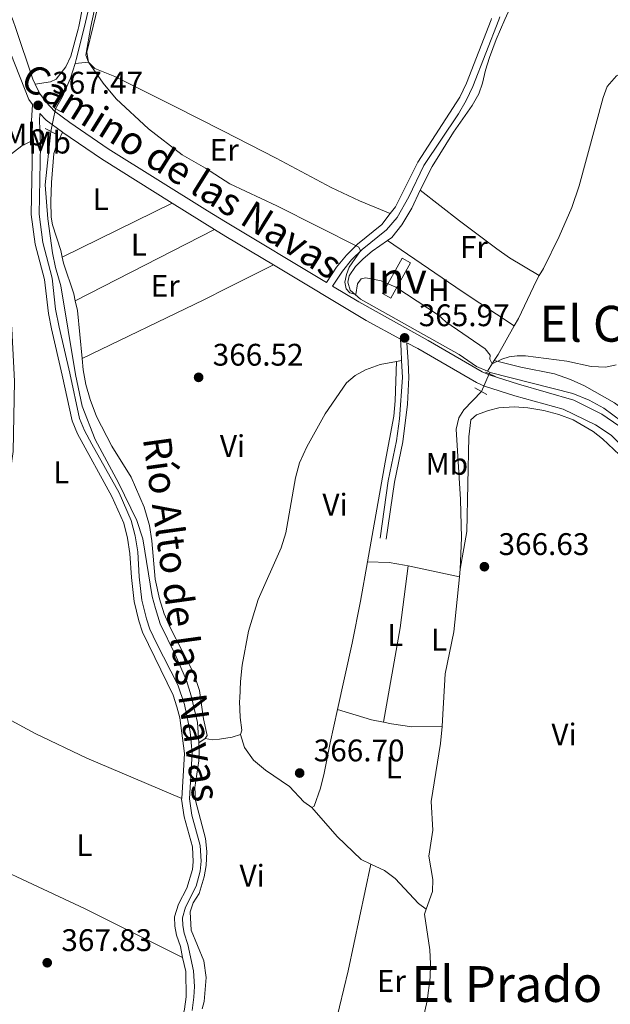
# Model space of a CAD drawing. Units: metres. Extents: x 608695 to 615685, y 4645993 to 4650728.
# Drawn here: x 608882 to 609071, y 4648429 to 4648745 of the extents above; entities that cross this region are included whole.
import ezdxf
from ezdxf.enums import TextEntityAlignment as Align

# ---------------------------------------------------------------- set-up
doc = ezdxf.new("R2010")
doc.units = ezdxf.units.M
doc.header["$MEASUREMENT"] = 0
for name, pattern in [('DGN Style 2', [72.67790000000001, 43.60674, -29.07116000000001]), ('DGN Style 3', [101.74906000000001, 72.67790000000001, -29.07116000000001]), ('DGN Style 5', [50.87453000000001, 21.80337, -29.07116000000001])]:
    doc.linetypes.add(name, pattern=pattern)
for name, color, linetype, lineweight in [('Nivel 13', 7, 'Continuous', 0), ('Nivel 15', 7, 'Continuous', 0), ('Nivel 21', 7, 'Continuous', 0), ('Nivel 22', 7, 'Continuous', 0), ('Nivel 36', 7, 'Continuous', 0), ('Nivel 37', 7, 'Continuous', 0), ('Nivel 41', 7, 'Continuous', 0), ('Nivel 43', 7, 'Continuous', 0), ('Nivel 44', 7, 'Continuous', 0), ('Nivel 45', 7, 'Continuous', 0), ('Nivel 48', 7, 'Continuous', 0), ('Nivel 5', 7, 'Continuous', 0), ('Nivel 52', 7, 'Continuous', 0), ('Nivel 61', 7, 'Continuous', 0), ('Nivel 7', 7, 'Continuous', 0)]:
    doc.layers.add(name, color=color, linetype=linetype, lineweight=lineweight)
doc.styles.add('Style-arial', font='arial.shx', dxfattribs={"bigfont": 'arialbig.shx'})
doc.styles.add('Style-Arial Narrow', font='txt')
doc.styles.add('Style-Helvetica-Narrow-Oblique', font='txt')
doc.styles.add('Style-Times New Roman', font='txt')

# ---------------------------------------------------------------- blocks, each defined once
blk = doc.blocks.new('5PATER')
at = {"layer": 'Nivel 7', "linetype": 'Continuous', "lineweight": 0}
h = blk.add_hatch(color=51, dxfattribs=at)
edge = h.paths.add_edge_path()
edge.add_ellipse((-0.03918933868408203, 0.01759538054466248), major_axis=(-10.95721237369611, -11.10700355381332), ratio=0.9994222409660317, start_angle=0, end_angle=360)

msp = doc.modelspace()

# ---------------------------------------------------------------- linework, layer by layer
at = {"layer": 'Nivel 13', "color": 4, "linetype": 'Continuous', "lineweight": 0, "extrusion": (0.1375984947372013, -0.06717771628583903, 0.9882073712944444), "elevation": -228121.9695955999, "flags": 128}
msp.add_lwpolyline([(4444567.513484053, 1474624.815403344), (4444569.742734741, 1474624.554172866), (4444580.273446564, 1474623.901096685)], dxfattribs=at)
at = {"layer": 'Nivel 13', "color": 4, "linetype": 'Continuous', "lineweight": 0, "extrusion": (0.01046398604546252, 0.0163558700800698, 0.9998114774846127), "elevation": 82770.27812419218, "flags": 128}
msp.add_lwpolyline([(1992198.414528523, -4243229.6607389), (1992198.414528521, -4243233.780896664)], dxfattribs=at)
at = {"layer": 'Nivel 13', "color": 4, "linetype": 'Continuous', "lineweight": 0, "extrusion": (-0.01961902640306301, 0.008440743917596874, 0.9997718978072515), "elevation": 27654.24546694574, "flags": 128}
msp.add_lwpolyline([(-4510889.12751447, -1277425.350111037), (-4510889.12751447, -1277426.286540423)], dxfattribs=at)
at = {"layer": 'Nivel 13', "color": 4, "linetype": 'Continuous', "lineweight": 0, "elevation": 365.04, "flags": 128}
msp.add_lwpolyline([(609032.4800000004, 4648632.09), (609032.1999999993, 4648631.649999999)], dxfattribs=at)
at = {"layer": 'Nivel 13', "color": 4, "linetype": 'Continuous', "lineweight": 0, "extrusion": (0.002077326442654211, 0.0202747060803051, 0.9997922889321601), "elevation": 95878.87264447511, "flags": 128}
msp.add_lwpolyline([(-132043.8290860206, -4685450.992257919), (-132043.8290860169, -4685453.445541434)], dxfattribs=at)
at = {"layer": 'Nivel 13', "color": 4, "linetype": 'Continuous', "lineweight": 0}
for points in [[(608899.2699999996, 4648731.120000001, 366.01), (608899.6900000013, 4648732.420000002, 365.99), (608902.2800000012, 4648743.030000001, 365.39), (608903.3999999985, 4648747.600000001, 365.38), (608905.3099999987, 4648757.710000001, 365.38), (608909.5899999999, 4648785.309999999, 365.38), (608911.4899999984, 4648792.370000001, 365.38), (608913.3200000003, 4648797.879999999, 365.38), (608923.5199999996, 4648818.649999999, 365), (608924.9600000009, 4648823.25, 365), (608925.2100000009, 4648825.41, 365), (608924.9400000013, 4648830.899999999, 364.57), (608923.8299999982, 4648834.690000001, 364.57), (608910.8200000003, 4648871.25, 364.26)], [(609010.0799999982, 4648690.57, 364.11), (609013.8399999999, 4648698.149999999, 364.05), (609020.7199999988, 4648709.120000001, 363.99), (609026.6900000013, 4648717.629999999, 363.86), (609028.8299999982, 4648721.420000002, 363.8), (609030.0799999982, 4648724.82, 363.8), (609030.9600000009, 4648729.050000001, 363.86), (609032.3200000003, 4648733.09, 363.86), (609034.4800000004, 4648738.870000001, 363.74), (609037.25, 4648745.210000001, 363.15), (609039.8599999994, 4648751.18, 363.12), (609041.7399999984, 4648754.629999999, 363.12), (609044.4400000013, 4648758.309999999, 363.12), (609047.1799999997, 4648763.420000002, 363.12), (609050.0100000016, 4648771.149999999, 363.12), (609050.370000001, 4648774.469999999, 363.12), (609049.8900000006, 4648781.489999998, 363.06), (609049.2600000016, 4648784.420000002, 363.06)], [(608893.0599999987, 4648716.629999999, 366.18), (608895.129999999, 4648720.300000001, 366.06), (608897.7800000012, 4648726.469999999, 366.06), (608899.2699999996, 4648731.120000001, 366.01)], [(609048.2800000012, 4648663.109999999, 364.63), (609049.6400000006, 4648665.350000001, 364.59), (609054.6700000018, 4648675.690000001, 364.59), (609058.6799999997, 4648684.989999998, 364.34), (609061.1000000015, 4648691.93, 364.28), (609068.7600000016, 4648720.210000001, 364.1), (609070.0500000007, 4648723.73, 364.04), (609073.0500000007, 4648727.199999999, 364.04), (609075.9400000013, 4648728.629999999, 364.04), (609080.1099999994, 4648729.460000001, 364.1), (609084.1999999993, 4648728.899999999, 364.16), (609092.5, 4648724.609999999, 364.16), (609099.8599999994, 4648720.120000001, 364.16)], [(608938.9699999988, 4648513.25, 366), (608938.5300000012, 4648519.84, 366), (608936.5799999982, 4648528.359999999, 366), (608935.0199999996, 4648533.219999999, 366), (608931.370000001, 4648541.629999999, 366), (608926.5700000003, 4648551.449999999, 366), (608925.0799999982, 4648556.359999999, 366), (608924.0500000007, 4648560.16, 366), (608921.0899999999, 4648578.66, 365.94), (608919.0799999982, 4648584.550000001, 366), (608913.2600000016, 4648596.629999999, 366), (608905.7300000004, 4648610.57, 366), (608901.5700000003, 4648621.280000001, 365.94), (608899.4800000004, 4648631.370000001, 366), (608894.7300000004, 4648659.830000002, 366), (608892.9600000009, 4648665.699999999, 366), (608892.0899999999, 4648670.390000001, 366.06), (608890.5199999996, 4648681.350000001, 366.12), (608889.6799999997, 4648692.219999999, 366.06), (608891.5500000007, 4648709.390000001, 365.94)], [(608999.6000000015, 4648674.43, 364.54), (609000.9100000001, 4648675.359999999, 364.54), (609004.129999999, 4648679.399999999, 364.54), (609007.370000001, 4648684.710000001, 364.48), (609010.0799999982, 4648690.57, 364.11)], [(609031.620000001, 4648632.460000001, 365.02), (609028.0899999999, 4648633.989999998, 364.98), (609022.5300000012, 4648637.789999999, 365.04), (608990.9400000013, 4648655.52, 364.79), (608987.5500000007, 4648658.489999998, 364.73), (608986.8200000003, 4648661, 364.73), (608987.2399999984, 4648663.059999999, 364.73), (608989.25, 4648666.050000001, 364.67), (608991.6999999993, 4648668.510000002, 364.67), (608994.6600000001, 4648670.91, 364.54), (608999.6000000015, 4648674.43, 364.54)], [(609040.25, 4648647, 364.8), (609041.5700000003, 4648649.32, 364.78), (609047.3399999999, 4648661.580000002, 364.65), (609048.2800000012, 4648663.109999999, 364.63)], [(609102.1900000013, 4648584.93, 365.65), (609101.9699999988, 4648586.989999998, 365.53), (609093.7399999984, 4648597.109999999, 364.85), (609089.2800000012, 4648602.039999999, 364.85), (609077.6600000001, 4648614.210000001, 364.91), (609068.9899999984, 4648620.57, 364.98), (609064.3299999982, 4648623.149999999, 364.98), (609058.9899999984, 4648625.309999999, 365.04), (609032.5300000012, 4648632.059999999, 365.04), (609032.4800000004, 4648632.09, 365.04)], [(609022.9100000001, 4648568.949999999, 365.44), (609023.2699999996, 4648578.98, 365.38), (609022.9400000013, 4648591.280000001, 365.32), (609021.620000001, 4648613.850000001, 365.26), (609022.4600000009, 4648617.48, 365.2), (609024.0199999996, 4648620.109999999, 365.2), (609029.7100000009, 4648625.949999999, 365.01)], [(609017.0599999987, 4648518.469999999, 366.12), (609017.2600000016, 4648520.510000002, 366.12), (609018.0899999999, 4648535.449999999, 366), (609020.879999999, 4648548.890000001, 365.82), (609022.6600000001, 4648566.510000002, 365.49)], [(609012, 4648459.940000001, 366.52), (609014.0399999991, 4648465.57, 366.62), (609014.1499999985, 4648469.420000002, 366.56), (609012.7899999991, 4648476.960000001, 366.56), (609014.1000000015, 4648485.32, 366.56), (609013.5599999987, 4648494.510000002, 366.56), (609016.5500000007, 4648513.039999999, 366.12), (609017.0599999987, 4648518.469999999, 366.12)], [(608940.129999999, 4648428.02, 366.8), (608940.6700000018, 4648430.27, 366.8), (608941.3599999994, 4648438.02, 366.74), (608940.5799999982, 4648443.390000001, 366.68), (608936.5, 4648453.23, 366.68), (608936.1999999993, 4648459.07, 366.68), (608937.1900000013, 4648461.93, 366.68), (608939.1099999994, 4648464.949999999, 366.68), (608940.7600000016, 4648470.280000001, 366.62), (608941.3999999985, 4648473.91, 366.62), (608941.5399999991, 4648478.399999999, 366.56), (608941.1400000006, 4648482.640000001, 366.56), (608937.9299999997, 4648494.739999998, 366.62), (608937.7699999996, 4648498.969999999, 366.25), (608939.0599999987, 4648507.48, 366), (608939.120000001, 4648511.050000001, 366), (608938.9699999988, 4648513.25, 366)], [(609009.5199999996, 4648404.010000002, 366.62), (609008.75, 4648408.789999999, 366.62), (609008.5500000007, 4648413.920000002, 366.62), (609012.2899999991, 4648430.57, 366.56), (609013.2100000009, 4648438.030000001, 366.56), (609013.3900000006, 4648442.440000001, 366.56), (609013.129999999, 4648446.859999999, 366.56), (609011.4400000013, 4648458.370000001, 366.49), (609012, 4648459.940000001, 366.52)]]:
    msp.add_polyline3d(points, dxfattribs=at)
at = {"layer": 'Nivel 15', "color": 7, "linetype": 'Continuous', "lineweight": 0, "extrusion": (0.06405534389394069, -0.03576895751953679, 0.9973051160986764), "elevation": -126902.6194867383, "flags": 128}
msp.add_lwpolyline([(4355661.154911764, 1730060.147443712), (4355648.212497, 1730060.147443712), (4355648.214729965, 1730063.146125926), (4355661.157144733, 1730063.146125928), (4355661.154911764, 1730060.147443712)], dxfattribs=at)
at = {"layer": 'Nivel 21', "color": 7, "linetype": 'Continuous', "lineweight": 0, "extrusion": (-0.2485462380610293, -0.4234923881266448, 0.8711365936203699), "elevation": -2119712.145736613, "flags": 128}
msp.add_lwpolyline([(-1827865.889873717, 3761246.724678744), (-1827872.328903969, 3761247.457815431), (-1827875.134903707, 3761248.455695916)], dxfattribs=at)
at = {"layer": 'Nivel 21', "color": 1, "linetype": 'DGN Style 2', "lineweight": 0, "flags": 128}
for points, elevation in [([(608892.3399999999, 4648717.050000001), (608894.879999999, 4648715.600000001)], 366.18), ([(608889.6999999993, 4648710.32), (608893.4600000009, 4648708.420000002)], 366.36), ([(609031.0500000007, 4648632.149999999), (609034.1700000018, 4648630.800000001)], 365.63)]:
    msp.add_lwpolyline(points, dxfattribs=dict(at, elevation=elevation))
at = {"layer": 'Nivel 21', "color": 7, "linetype": 'Continuous', "lineweight": 0, "extrusion": (0.004760290110522446, -0.002969497651604377, 0.9999842607370183), "elevation": -10539.28375202077, "flags": 128}
msp.add_lwpolyline([(608935.3671807162, 4648667.109445579), (608921.7569064908, 4648675.599483009)], dxfattribs=at)
at = {"layer": 'Nivel 21', "color": 7, "linetype": 'Continuous', "lineweight": 0, "extrusion": (-0.431889639163212, -0.7235553695071997, 0.5384598098658528), "elevation": -3626375.282272536, "flags": 128}
msp.add_lwpolyline([(-1859716.674729196, 2317712.893648246), (-1859734.496894024, 2317712.905515552), (-1859738.79807516, 2317712.917382859)], dxfattribs=at)
at = {"layer": 'Nivel 21', "color": 1, "linetype": 'DGN Style 2', "lineweight": 0, "extrusion": (-0.02403125475702227, 0.01301174156533071, 0.9996265269470596), "elevation": 46216.53036606514, "flags": 128}
msp.add_lwpolyline([(-4377850.179473482, -1677182.283335326), (-4377850.179473478, -1677177.892196519)], dxfattribs=at)
at = {"layer": 'Nivel 21', "color": 7, "linetype": 'DGN Style 3', "lineweight": 0}
for points in [[(608886.5, 4648724.539999999, 367.82), (608885.75, 4648726.120000001, 367.92), (608880.1799999997, 4648742.670000002, 368.31), (608879.4499999993, 4648744.850000001, 368.44), (608872.0500000007, 4648763.43, 368.35), (608865.379999999, 4648779.530000001, 367.86), (608864.7899999991, 4648780.960000001, 367.76)], [(609073.8299999982, 4648614.989999998, 366.4), (609068.2899999991, 4648618.73, 366.4), (609059.3299999982, 4648623.199999999, 366.39), (609041.5700000003, 4648628.280000001, 366.28), (609032.1400000006, 4648631.289999999, 365.83), (609029.9200000018, 4648632.289999999, 365.72), (609012.620000001, 4648642.309999999, 366.14), (608990.370000001, 4648654.670000002, 366.17), (608981.8900000006, 4648659.760000002, 366.17), (608985.0700000003, 4648664.5, 365.62), (608988.0500000007, 4648668.149999999, 365.62), (608991.4400000013, 4648671.5, 365.62), (608999.2399999984, 4648677.77, 365.75), (609002.6600000001, 4648681.75, 365.67), (609006.379999999, 4648688.420000002, 365.56), (609011.2199999988, 4648698.41, 365.44), (609022.3299999982, 4648715.050000001, 365.4), (609024.8000000007, 4648719.239999998, 365.38), (609026.9600000009, 4648723.75, 365.27), (609035.2699999996, 4648745.18, 364.7), (609035.6499999985, 4648746.149999999, 364.7)], [(608979.9299999997, 4648660.940000001, 366.18), (608947.5599999987, 4648680.390000001, 366.21), (608941.7800000012, 4648683.859999999, 366.21), (608909.8999999985, 4648703.82, 366.46), (608897.6499999985, 4648712.23, 366.65), (608892.6400000006, 4648715.879999999, 367.02), (608890.0100000016, 4648718.760000002, 367.45), (608887.8900000006, 4648721.580000002, 367.64), (608886.5, 4648724.539999999, 367.82)], [(608888.0300000012, 4648715.120000001, 367.51), (608887.8900000006, 4648712.760000002, 367.48), (608888.1900000013, 4648705.109999999, 367.73), (608887.75, 4648682.830000002, 367.67), (608888.9499999993, 4648673.690000001, 367.67), (608891.9400000013, 4648662.309999999, 367.67), (608893.0599999987, 4648652.370000001, 367.55), (608894.1499999985, 4648646.550000001, 367.59), (608897.6099999994, 4648631.800000001, 367.92), (608900.7600000016, 4648617.280000001, 367.79), (608902.3200000003, 4648613.489999998, 367.79), (608904.6600000001, 4648609.059999999, 367.8), (608913.3999999985, 4648593.449999999, 367.81), (608917.3399999999, 4648584.530000001, 367.56), (608918.5500000007, 4648579.68, 367.55), (608919.3999999985, 4648574.48, 367.45), (608919.9100000001, 4648566.48, 367.18), (608920.7699999996, 4648559.080000002, 367.18), (608922.1900000013, 4648553.080000002, 367.24), (608923.3200000003, 4648549.760000002, 367.3), (608925.379999999, 4648545.210000001, 367.32), (608932.25, 4648531.859999999, 367.36), (608934.3999999985, 4648525.530000001, 367.36), (608936.2800000012, 4648516.809999999, 367.47), (608936.8900000006, 4648509.91, 367.54), (608936.0399999991, 4648495.309999999, 367.67), (608936.8099999987, 4648490.039999999, 367.67), (608939.4699999988, 4648480.399999999, 367.61), (608939.7800000012, 4648475.330000002, 367.61), (608939.4499999993, 4648472.109999999, 367.61), (608938.129999999, 4648467.289999999, 367.71), (608934.7800000012, 4648460.530000001, 367.73), (608933.7699999996, 4648457.129999999, 367.73), (608933.8500000015, 4648454.739999998, 367.85), (608934.3399999999, 4648452.210000001, 367.92), (608935.5199999996, 4648448.559999999, 367.92), (608937.3099999987, 4648440.170000002, 368.04), (608937.620000001, 4648435.170000002, 368.08), (608937.4499999993, 4648431.66, 368.1), (608936.870000001, 4648427.41, 368.1)], [(608999.1799999997, 4648578.640000001, 366.02), (609001.8200000003, 4648596.920000002, 365.96), (609004.4800000004, 4648609.82, 366.05), (609006, 4648621.93, 366.2), (609006.4499999993, 4648630.43, 366.33), (609006.1799999997, 4648635.420000002, 366.57), (609005.8000000007, 4648641.609999999, 366.23)]]:
    msp.add_polyline3d(points, dxfattribs=at)
at = {"layer": 'Nivel 21', "color": 7, "linetype": 'Continuous', "lineweight": 0}
for points in [[(608885.6099999994, 4648706.489999998, 367.68), (608885.3599999994, 4648712.789999999, 367.48), (608885.6799999997, 4648718.010000002, 367.55), (608884.4400000013, 4648719.649999999, 367.64), (608878.6799999997, 4648734.260000002, 368.5), (608876.0500000007, 4648742.609999999, 368.39), (608875.7600000016, 4648743.530000001, 368.44), (608875.2399999984, 4648744.809999999, 368.43)], [(609000.4400000013, 4648682.989999998, 365.67), (609002.129999999, 4648685.18, 365.62), (609009.2399999984, 4648699.539999999, 365.44), (609022.8099999987, 4648720.359999999, 365.38), (609024.9600000009, 4648724.870000001, 365.26), (609032.8099999987, 4648745.140000001, 364.71), (609032.9800000004, 4648745.580000002, 364.7)], [(608930.3999999985, 4648686.399999999, 366.3), (608907.75, 4648700.539999999, 366.46), (608895.3900000006, 4648709.030000001, 366.65), (608895.2399999984, 4648709.140000001, 366.66)], [(608933.5199999996, 4648495.469999999, 367.66), (608934.3599999994, 4648509.82, 367.54), (608932.9100000001, 4648521.27, 367.42), (608931.9699999988, 4648524.84, 367.36), (608930.8200000003, 4648528.550000001, 367.36), (608920.9800000004, 4648548.800000001, 367.3), (608919.7600000016, 4648552.390000001, 367.24), (608918.2800000012, 4648558.640000001, 367.18), (608917.3999999985, 4648566.260000002, 367.18), (608916.9100000001, 4648573.98, 367.44), (608916.120000001, 4648578.91, 367.54), (608914.9400000013, 4648583.710000001, 367.56), (608911.1400000006, 4648592.330000002, 367.81), (608900.0399999991, 4648612.390000001, 367.79), (608898.3399999999, 4648616.530000001, 367.79), (608895.1400000006, 4648631.239999998, 367.92), (608891.6799999997, 4648646.02, 367.59), (608890.7399999984, 4648650.93, 367.55), (608889.4600000009, 4648661.84, 367.67), (608886.4699999988, 4648673.199999999, 367.67), (608885.2300000004, 4648682.690000001, 367.67), (608885.6600000001, 4648705.09, 367.73), (608885.6099999994, 4648706.489999998, 367.68)], [(608979.9299999997, 4648660.940000001, 366.18), (608983.2399999984, 4648665.859999999, 365.62), (608986.3599999994, 4648669.690000001, 365.62), (608989.9200000018, 4648673.210000001, 365.62), (608997.7800000012, 4648679.539999999, 365.75), (609000.4400000013, 4648682.989999998, 365.67)], [(609004.1000000015, 4648635.890000001, 366.44), (609003.9200000018, 4648639.050000001, 366.51), (609003.6900000013, 4648642.77, 366.16), (608992.7600000016, 4648648.77, 366.17), (608963, 4648666.559999999, 366.19)], [(609117.6799999997, 4648560.120000001, 367.7), (609116.1999999993, 4648562.780000001, 367.7), (609111.5700000003, 4648569.719999999, 367.45), (609108.2100000009, 4648573.420000002, 367.15), (609103.3999999985, 4648578.010000002, 367), (609093.8999999985, 4648585.510000002, 366.83), (609082.3200000003, 4648599.98, 366.65), (609076.129999999, 4648607.030000001, 366.46), (609071.3099999987, 4648611.969999999, 366.4), (609066.3500000015, 4648615.309999999, 366.4), (609055.9100000001, 4648620.239999998, 366.39), (609040.4499999993, 4648624.52, 366.28), (609030.7300000004, 4648627.629999999, 365.83), (609028.1400000006, 4648628.800000001, 365.72), (609009.25, 4648639.719999999, 366.16), (609005.8000000007, 4648641.609999999, 366.23)], [(608997.1700000018, 4648578.93, 366.02), (608999.8200000003, 4648597.27, 365.96), (609002.4699999988, 4648610.16, 366.05), (609003.379999999, 4648617.16, 366.13), (609004.4100000001, 4648630.449999999, 366.33), (609004.1000000015, 4648635.890000001, 366.44)], [(608933.8200000003, 4648444.41, 367.97), (608933.0799999982, 4648447.91, 367.92), (608931.8900000006, 4648451.57, 367.92), (608931.3299999982, 4648454.460000001, 367.85), (608931.2300000004, 4648457.469999999, 367.73), (608932.4400000013, 4648461.489999998, 367.73), (608935.1700000018, 4648466.640000001, 367.73), (608936.9600000009, 4648472.620000001, 367.61), (608937.2300000004, 4648475.059999999, 367.61), (608936.9800000004, 4648479.91, 367.61), (608934.3399999999, 4648489.52, 367.67), (608933.5, 4648495.199999999, 367.67), (608933.5199999996, 4648495.469999999, 367.66)], [(608924.4299999997, 4648387.469999999, 368.21), (608927.5799999982, 4648398.760000002, 368.29), (608932.3000000007, 4648418.059999999, 368.2), (608934.379999999, 4648427.84, 368.1), (608934.9200000018, 4648431.809999999, 368.1), (608934.7899999991, 4648439.890000001, 368.04), (608933.8200000003, 4648444.41, 367.97)]]:
    msp.add_polyline3d(points, dxfattribs=at)
at = {"layer": 'Nivel 22', "color": 4, "linetype": 'DGN Style 5', "lineweight": 0, "extrusion": (-0.006622021327546868, -0.03175061881552273, 0.9994738851207514), "elevation": -151265.7451827732, "flags": 128}
msp.add_lwpolyline([(-353062.565189939, 4672663.340969294), (-353062.565189939, 4672655.941286866)], dxfattribs=at)
at = {"layer": 'Nivel 22', "color": 4, "linetype": 'DGN Style 5', "lineweight": 0, "extrusion": (-0.001930704009249093, -0.004419683876594309, 0.9999883693205934), "elevation": -21356.30750769601, "flags": 128}
msp.add_lwpolyline([(609031.7696481571, 4648582.663883865), (609029.2795948759, 4648576.963828195)], dxfattribs=at)
at = {"layer": 'Nivel 36', "color": 92, "linetype": 'Continuous', "lineweight": 0, "extrusion": (0.1590943080386281, 0.01792096803193742, 0.9871007243713826), "elevation": 180543.4585525956, "flags": 128}
msp.add_lwpolyline([(4551358.307951082, -1110860.452948496), (4551358.30795108, -1110856.018233173)], dxfattribs=at)
at = {"layer": 'Nivel 36', "color": 92, "linetype": 'Continuous', "lineweight": 0, "extrusion": (-0.005705529923239875, -0.002818745617954964, 0.9999797505956991), "elevation": -16211.44245497405, "flags": 128}
msp.add_lwpolyline([(608922.5785070136, 4648659.171662588), (608887.3576538935, 4648641.771593463)], dxfattribs=at)
at = {"layer": 'Nivel 36', "color": 92, "linetype": 'Continuous', "lineweight": 0, "extrusion": (-0.002485066873869873, -0.001272038039156062, 0.999996103173337), "elevation": -7060.353147653882, "flags": 128}
msp.add_lwpolyline([(608898.3995567262, 4648649.839909211), (608943.0397667959, 4648672.689927697)], dxfattribs=at)
at = {"layer": 'Nivel 36', "color": 92, "linetype": 'Continuous', "lineweight": 0, "extrusion": (0.4607326752819855, 0.6880981846391635, 0.5605767478443894), "elevation": 3479534.803862817, "flags": 128}
msp.add_lwpolyline([(2080303.017457405, -2355000.211055841), (2080323.014208557, -2355000.005767241), (2080352.056181109, -2355000.525026646)], dxfattribs=at)
at = {"layer": 'Nivel 36', "color": 92, "linetype": 'Continuous', "lineweight": 0, "extrusion": (0.2629075110690582, -0.5401199694375447, 0.7994686105396877), "elevation": -2350443.937765042, "flags": 128}
msp.add_lwpolyline([(2582091.094143402, 3128762.653137736), (2582074.543563977, 3128762.444850839), (2582066.09170635, 3128762.336844225), (2582022.71677126, 3128762.536608547)], dxfattribs=at)
at = {"layer": 'Nivel 36', "color": 92, "linetype": 'Continuous', "lineweight": 0, "extrusion": (0.02680571529718239, 0.005871728112716143, 0.9996234173109275), "elevation": 43983.55390335083, "flags": 128}
msp.add_lwpolyline([(4410700.060706872, -1588881.010372922), (4410696.836020838, -1588881.010372922), (4410681.510807928, -1588879.188300136)], dxfattribs=at)
at = {"layer": 'Nivel 36', "color": 92, "linetype": 'Continuous', "lineweight": 0, "extrusion": (-0.01775953827127953, -0.003377580898218807, 0.9998365820211156), "elevation": -26150.39528903871, "flags": 128}
msp.add_lwpolyline([(-4452995.987165574, 1466574.169102214), (-4452995.987165574, 1466575.828590088)], dxfattribs=at)
at = {"layer": 'Nivel 36', "color": 92, "linetype": 'Continuous', "lineweight": 0, "extrusion": (-0.1573969868529008, 0.02202964238366056, 0.9872896653900901), "elevation": 6912.106769810416, "flags": 128}
msp.add_lwpolyline([(-4688111.870650273, -40634.45580488443), (-4688091.864752039, -40634.32996424288), (-4688061.101409268, -40635.39960968122)], dxfattribs=at)
at = {"layer": 'Nivel 36', "color": 92, "linetype": 'Continuous', "lineweight": 0, "extrusion": (0.03953674256676275, -0.008417189719201315, 0.9991826644335061), "elevation": -14683.90283922662, "flags": 128}
msp.add_lwpolyline([(4673486.677709959, 372019.4944024868), (4673486.677709959, 372002.6722147577)], dxfattribs=at)
at = {"layer": 'Nivel 36', "color": 92, "linetype": 'Continuous', "lineweight": 0, "extrusion": (-0.06457278033822018, -0.2318964082219294, 0.9705948752662773), "elevation": -1116944.5128154, "flags": 128}
msp.add_lwpolyline([(-660301.4215735812, 4505116.327562135), (-660290.0170634408, 4505115.99522429), (-660286.100029923, 4505116.327562138)], dxfattribs=at)
at = {"layer": 'Nivel 36', "color": 92, "linetype": 'Continuous', "lineweight": 0, "extrusion": (-0.08518936808172398, -0.05774856201693788, 0.9946898386687242), "elevation": -319956.0252778658, "flags": 128}
msp.add_lwpolyline([(-3506076.526434911, 3095892.991275199), (-3506076.52643491, 3095890.464993346)], dxfattribs=at)
at = {"layer": 'Nivel 36', "color": 92, "linetype": 'Continuous', "lineweight": 0, "extrusion": (-0.3788788514606651, -0.7981913396961925, 0.4683389810274655), "elevation": -3940887.882763484, "flags": 128}
msp.add_lwpolyline([(-1443215.679902414, 2089346.10875597), (-1443250.654172402, 2089347.580095077), (-1443301.174334474, 2089346.980241442)], dxfattribs=at)
at = {"layer": 'Nivel 36', "color": 92, "linetype": 'Continuous', "lineweight": 0, "extrusion": (-0.3501244882309476, 0.08470204622727898, 0.9328656956421588), "elevation": 180853.357844635, "flags": 128}
msp.add_lwpolyline([(-4661338.672500946, -467334.9704859238), (-4661303.685105078, -467333.8600668702), (-4661273.978282139, -467333.8323063925)], dxfattribs=at)
at = {"layer": 'Nivel 36', "color": 92, "linetype": 'Continuous', "lineweight": 0}
for points in [[(608921.6000000015, 4648830.300000001, 366.15), (608922, 4648827.949999999, 366.65), (608921.7199999988, 4648825.23, 366.65), (608920.2199999988, 4648820.460000001, 366.65), (608917.9699999988, 4648814.289999999, 366.65), (608913.9600000009, 4648805.699999999, 366.65), (608909.6000000015, 4648795.219999999, 366.71), (608908.4400000013, 4648791.16, 366.71), (608907.2600000016, 4648785.949999999, 366.71), (608905.6999999993, 4648769.719999999, 366.58), (608900.5100000016, 4648743, 367.14), (608900.2899999991, 4648742.170000002, 367.7), (608897.9200000018, 4648733.5, 367.7), (608896.3099999987, 4648730.030000001, 367.88), (608893.2199999988, 4648726.100000001, 367.88), (608891.4400000013, 4648725.25, 367.88), (608886.5, 4648724.539999999, 367.82)], [(608903.620000001, 4648731.609999999, 365.3), (608903.0799999982, 4648734.77, 365.3), (608905.0700000003, 4648743.080000002, 364.8), (608909.5799999982, 4648761.84, 364.93), (608912.2300000004, 4648776.780000001, 364.87), (608913.3599999994, 4648778.93, 365.05), (608913.9200000018, 4648779.050000001, 365.02)], [(609000.4400000013, 4648682.989999998, 365.67), (608990.5700000003, 4648687.140000001, 365.18), (608981.5300000012, 4648691.390000001, 365), (608963.870000001, 4648700.82, 365.35), (608946.6900000013, 4648709.550000001, 365.41), (608931.1000000015, 4648717.48, 365.47), (608912.0199999996, 4648727.010000002, 365.48), (608905.5799999982, 4648729.550000001, 365.42), (608903.620000001, 4648731.609999999, 365.3)], [(608895.2399999984, 4648709.140000001, 366.66), (608893.2100000009, 4648704.629999999, 366.66), (608892.5199999996, 4648702.25, 366.56), (608891.7699999996, 4648693.030000001, 365.95), (608891.5399999991, 4648686.93, 365.81), (608891.6000000015, 4648681.890000001, 366.15), (608892.0199999996, 4648679.43, 366.24), (608894.6799999997, 4648671.210000001, 366.02), (608895.1799999997, 4648669, 366.05)], [(608856.4800000004, 4648530.629999999, 368.78), (608857.3500000015, 4648535.379999999, 368.41), (608859.7800000012, 4648544.629999999, 368.73), (608861.870000001, 4648550.280000001, 368.9), (608867.7699999996, 4648564.379999999, 368.78), (608875.0300000012, 4648584.300000001, 368.34), (608877.7899999991, 4648595.239999998, 368.28), (608879.379999999, 4648606.710000001, 368.23), (608879.8599999994, 4648629.23, 368), (608879.0199999996, 4648646.050000001, 367.98), (608877.2399999984, 4648665.359999999, 367.86), (608875.6600000001, 4648672.600000001, 367.85), (608869.5899999999, 4648690.399999999, 367.79), (608870.3500000015, 4648694.550000001, 367.79), (608873.6000000015, 4648698.23, 367.79), (608882.1999999993, 4648704.699999999, 367.8), (608885.6099999994, 4648706.489999998, 367.68)], [(609010.0799999982, 4648690.57, 364.11), (609022.620000001, 4648680.649999999, 364.3), (609034.6799999997, 4648671.690000001, 364.48), (609038.75, 4648668.789999999, 364.48), (609048.2800000012, 4648663.109999999, 364.63)], [(608895.1799999997, 4648669, 366.05), (608895.5899999999, 4648667.149999999, 366.07), (608898.879999999, 4648657.300000001, 366.07), (608899.370000001, 4648655.059999999, 366.07)], [(608901.5599999987, 4648636.550000001, 366.12), (608901.9100000001, 4648632.870000001, 366.13), (608902.7899999991, 4648628.149999999, 366.13), (608904.1400000006, 4648623.34, 366.08), (608906.1600000001, 4648617.890000001, 366.07), (608911.0399999991, 4648608.41, 366.01), (608917.3200000003, 4648598.510000002, 365.95), (608921.5100000016, 4648588.82, 366.01), (608923.1999999993, 4648582.949999999, 365.95), (608923.9400000013, 4648578.010000002, 365.95), (608925.0300000012, 4648565.719999999, 366.01), (608926.3500000015, 4648559.43, 366.01), (608927.879999999, 4648554.670000002, 366.01), (608929.9499999993, 4648550.050000001, 366.01), (608937.379999999, 4648535.489999998, 366.01), (608939.2199999988, 4648530.02, 365.96), (608940.5500000007, 4648521, 366.01), (608941.7199999988, 4648515.649999999, 366.32), (608941.0500000007, 4648514.66, 366.26)], [(608952.3999999985, 4648515.98, 366.38), (608952.8399999999, 4648517.32, 366.38), (608952.3099999987, 4648521.350000001, 366.38), (608952.0899999999, 4648526.59, 366.38), (608952.120000001, 4648527.469999999, 366.38), (608952.3399999999, 4648532.940000001, 366.38), (608952.9299999997, 4648538.219999999, 366.38), (608954.9499999993, 4648549.109999999, 366.38), (608958.1000000015, 4648559.199999999, 366.38), (608965.4299999997, 4648575.84, 366.2), (608966.9100000001, 4648580.609999999, 366.2), (608970.0700000003, 4648598.23, 366.13), (608971.3099999987, 4648603.07, 366.13), (608973.6400000006, 4648608.25, 366.13), (608979.5399999991, 4648618.780000001, 366.2), (608986.3900000006, 4648628.68, 366.2), (608989.1600000001, 4648631.059999999, 366.26), (608992.5, 4648632.890000001, 366.32), (608997.2100000009, 4648634.57, 366.31), (609002.4699999988, 4648635.580000002, 366.41)], [(608993.1000000015, 4648571.280000001, 366.3), (608998.8200000003, 4648603.25, 366.61), (609001.6000000015, 4648618.010000002, 365.74), (609002.0500000007, 4648622.969999999, 365.72), (609002.4699999988, 4648635.580000002, 366.41)], [(609075.8599999994, 4648619.789999999, 365.37), (609072.4299999997, 4648622.289999999, 365.39), (609062.8200000003, 4648627.789999999, 365.52), (609058.2699999996, 4648629.850000001, 365.52), (609053.1799999997, 4648631.59, 365.56), (609042.3000000007, 4648633.77, 365.58), (609033.8399999999, 4648635.93, 364.94)], [(609091.629999999, 4648569.780000001, 366.16), (609092.7399999984, 4648575.34, 367.03), (609092.3900000006, 4648582.100000001, 367.03), (609091.4899999984, 4648584.420000002, 366.97), (609079.7600000016, 4648599.359999999, 365.76), (609074.0399999991, 4648605.609999999, 365.83), (609068.5599999987, 4648610.760000002, 366.14), (609065.6000000015, 4648613.149999999, 366.18), (609059.0899999999, 4648616.859999999, 366.18), (609054.5399999991, 4648618.559999999, 366.08), (609049.7199999988, 4648619.830000002, 365.8), (609044.5700000003, 4648620.719999999, 365.84), (609040.2600000016, 4648621.059999999, 366.16), (609035.2800000012, 4648620.710000001, 366.14), (609032.0100000016, 4648619.899999999, 366.47), (609028.1400000006, 4648618.440000001, 366.4), (609026.2699999996, 4648616.859999999, 366.17), (609025.6400000006, 4648611.440000001, 366.16), (609024.9800000004, 4648581.080000002, 365.87), (609022.9100000001, 4648568.949999999, 365.44)], [(608983.5, 4648523.969999999, 366.02), (608988.1799999997, 4648545.260000002, 366.02), (608990.8500000015, 4648558.670000002, 366.17), (608993.1000000015, 4648571.280000001, 366.3)], [(608993.1000000015, 4648571.280000001, 366.09), (609000.120000001, 4648571.059999999, 366.15), (609005.0500000007, 4648570.260000002, 366.22), (609006.2199999988, 4648570.010000002, 366.17)], [(608865.5799999982, 4648525.670000002, 368.78), (608873.120000001, 4648523.100000001, 367.04), (608877.6400000006, 4648521.120000001, 366.47), (608886.4600000009, 4648516.239999998, 366.8), (608903.0199999996, 4648508.399999999, 367.1), (608933.5199999996, 4648495.469999999, 367.66)], [(608983.5, 4648523.969999999, 366.02), (608981.1400000006, 4648513.27, 366.02), (608979.2199999988, 4648503.539999999, 366.2), (608978.0700000003, 4648498.699999999, 366.4), (608976.0500000007, 4648492.93, 366.7), (608975.2600000016, 4648492.510000002, 366.82)], [(608998.2600000016, 4648519.859999999, 366.02), (609000.8200000003, 4648519.370000001, 366.08), (609007.3200000003, 4648518.460000001, 366.08), (609017.0599999987, 4648518.469999999, 366.12)], [(608941.0500000007, 4648514.66, 366.26), (608943.4200000018, 4648514.260000002, 366.13), (608945.6700000018, 4648514.41, 366.13), (608949.6999999993, 4648515.109999999, 366.13), (608952.3999999985, 4648515.98, 366.38)], [(608975.2600000016, 4648492.510000002, 366.82), (608972.7600000016, 4648494.359999999, 366.82), (608968.0599999987, 4648499.309999999, 366.82), (608960.3599999994, 4648504.52, 366.82), (608956.5599999987, 4648507.77, 366.82), (608953.6799999997, 4648511.760000002, 366.76), (608952.3999999985, 4648515.98, 366.38)], [(608975.2600000016, 4648492.510000002, 366.82), (608983.379999999, 4648483.25, 366.57), (608991.1000000015, 4648475.82, 366.45), (608994.1999999993, 4648474.379999999, 366.45)], [(608994.1999999993, 4648474.379999999, 366.45), (608998.620000001, 4648472.330000002, 366.45), (609001.9699999988, 4648469.719999999, 366.45), (609009.5100000016, 4648461.719999999, 366.45), (609012, 4648459.940000001, 366.52)]]:
    msp.add_polyline3d(points, dxfattribs=at)
at = {"layer": 'Nivel 5', "color": 30, "linetype": 'Continuous', "lineweight": 0, "elevation": 365, "flags": 128}
for points in [[(609015.9200000018, 4648650.440000001), (609002.2300000004, 4648659.440000001), (608997.5199999996, 4648661.43), (608992.6499999985, 4648662.449999999), (608991.0799999982, 4648662.129999999), (608989.9800000004, 4648660.530000001), (608989.3599999994, 4648657.09), (608987.4899999984, 4648657.620000001), (608986.3200000003, 4648658.870000001), (608985.8500000015, 4648660.98), (608986.3500000015, 4648663.43), (608987.2800000012, 4648665.879999999), (608990.8599999994, 4648671.100000001), (608990.3999999985, 4648672.23), (608964.0799999982, 4648685.5), (608948.9800000004, 4648692.57), (608941.1499999985, 4648697.629999999), (608933.6499999985, 4648701.830000002), (608922.8599999994, 4648710.18), (608912.4600000009, 4648719.800000001), (608908.3500000015, 4648724.850000001), (608903.5599999987, 4648731.52), (608902.75, 4648733.870000001), (608904.370000001, 4648743.059999999), (608905.9200000018, 4648750.41)], [(609072.8999999985, 4648634.530000001), (609069.6400000006, 4648633.739999998), (609064.9699999988, 4648633.969999999), (609057.1000000015, 4648635.629999999), (609043.8900000006, 4648637.370000001), (609041.1799999997, 4648637.440000001), (609038.5899999999, 4648637.09), (609036.2100000009, 4648636.32), (609033.120000001, 4648634.809999999), (609032.3599999994, 4648636.359999999), (609032.4699999988, 4648637.649999999), (609030.8599999994, 4648639.600000001), (609018.2399999984, 4648648.27), (609015.9200000018, 4648650.440000001)]]:
    msp.add_lwpolyline(points, dxfattribs=at)
at = {"layer": 'Nivel 52', "color": 7, "linetype": 'Continuous', "lineweight": 0}
msp.add_3dface([(609006.9200000018, 4648667.219999999, 366.2), (609004.3099999987, 4648668.68, 366.42), (608998, 4648657.379999999, 366.42), (609000.6099999994, 4648655.920000002, 366.2)], dxfattribs=at)
at = {"layer": 'Nivel 61', "color": 7, "linetype": 'Continuous', "lineweight": 0}
msp.add_3dface([(615599.4800000004, 4650728.09), (615674.870000001, 4646101.879999999), (608768.4499999993, 4645992.59), (608697.8000000007, 4650618.760000002)], dxfattribs=at)

# ---------------------------------------------------------------- block references
at = {"layer": 'Nivel 7', "color": 51, "linetype": 'Continuous', "lineweight": 0, "xscale": 0.1000009313241567, "yscale": 0.1000009313241567, "zscale": 0.1000009313241567}
for p in [(608887.4299999997, 4648717.73, 367.47), (609005.0599999987, 4648643.149999999, 365.97), (608938.9400000013, 4648630.489999998, 366.52), (609030.6600000001, 4648569.760000002, 366.64), (608971.370000001, 4648503.580000002, 366.7), (608890.3599999994, 4648442.75, 367.83)]:
    msp.add_blockref('5PATER', p, dxfattribs=at)

# ---------------------------------------------------------------- texts
at = {"layer": 'Nivel 37', "color": 92, "linetype": 'Continuous', "lineweight": 0, "style": 'Style-Arial Narrow'}
for s, p in [('Mb', (608883.0548305847, 4648708.359979998, 368.16)), ('Mb', (608891.1548305862, 4648705.77998, 367.19)), ('Er', (608947.1708149984, 4648703.429979999, 365.26)), ('L', (608907.543147102, 4648687.659979999, 366.32)), ('L', (608919.7731471024, 4648673.02998, 366.2)), ('Fr', (609027.3024934903, 4648672.269979998, 364.52)), ('Er', (608928.2208149992, 4648659.84998, 366.07)), ('H', (609015.9892019704, 4648658.429979999, 364.98)), ('Vi', (608949.824500788, 4648608.449979998, 366.26)), ('Mb', (609018.6048305854, 4648602.739980001, 366.06)), ('L', (608894.8631471023, 4648600.039979998, 367.98)), ('Vi', (608982.7245007902, 4648589.669980001, 366.2)), ('L', (609002.043147102, 4648547.84998, 366.16)), ('L', (609016.1231471039, 4648546.34998, 365.87)), ('Vi', (609056.2145007886, 4648515.95998, 367.02)), ('L', (609001.5631471053, 4648505.38998, 366.22)), ('L', (608902.293147102, 4648480.429979999, 368.37)), ('Vi', (608956.1245007887, 4648470.669980001, 367.28)), ('Er', (609000.810814999, 4648436.86998, 366.7))]:
    msp.add_text(s, height=6.99996, dxfattribs=at).set_placement(p, align=Align.MIDDLE_CENTER)
at = {"layer": 'Nivel 41', "color": 7, "linetype": 'Continuous', "lineweight": 0, "style": 'Style-arial'}
for s, p in [('367.47', (608891.9499999993, 4648721.48, 367.47)), ('365.97', (609009.5799999982, 4648646.899999999, 365.97)), ('366.52', (608943.4600000009, 4648634.239999998, 366.52)), ('366.63', (609035.1900000013, 4648573.510000002, 366.64)), ('366.70', (608975.8900000006, 4648507.330000002, 366.7)), ('367.83', (608894.8900000006, 4648446.5, 367.83))]:
    msp.add_text(s, height=6.99996, dxfattribs=at).set_placement(p)
at = {"layer": 'Nivel 43', "color": 4, "linetype": 'Continuous', "lineweight": 0, "style": 'Style-Times New Roman'}
msp.add_text('Río Alto de las Navas', height=8.99994, rotation=277.8443138906351, dxfattribs=at).set_placement((608933.5224033371, 4648553.032245755, 366.07), align=Align.MIDDLE_CENTER)
at = {"layer": 'Nivel 44', "color": 7, "linetype": 'Continuous', "lineweight": 0, "style": 'Style-Helvetica-Narrow-Oblique'}
msp.add_text('Camino de las Navas', height=8.999880000000001, rotation=327.9534472104485, dxfattribs=at).set_placement((608931.1636607759, 4648692.863484342, 366.06), align=Align.CENTER)
at = {"layer": 'Nivel 45', "color": 7, "linetype": 'Continuous', "lineweight": 0, "style": 'Style-Times New Roman'}
for s, p in [('El Cerrado', (609086.3385413326, 4648647.679979999, 364.98)), ('El Prado', (609037.8294219077, 4648435.919980001, 366.85))]:
    msp.add_text(s, height=11.49996, dxfattribs=at).set_placement(p, align=Align.MIDDLE_CENTER)
at = {"layer": 'Nivel 48', "color": 7, "linetype": 'Continuous', "lineweight": 0, "style": 'Style-Arial Narrow'}
msp.add_text('Inv', height=9.99996, dxfattribs=at).set_placement((609002.464989949, 4648662.29998, 364.91), align=Align.MIDDLE_CENTER)

doc.saveas('drawing.dxf')
